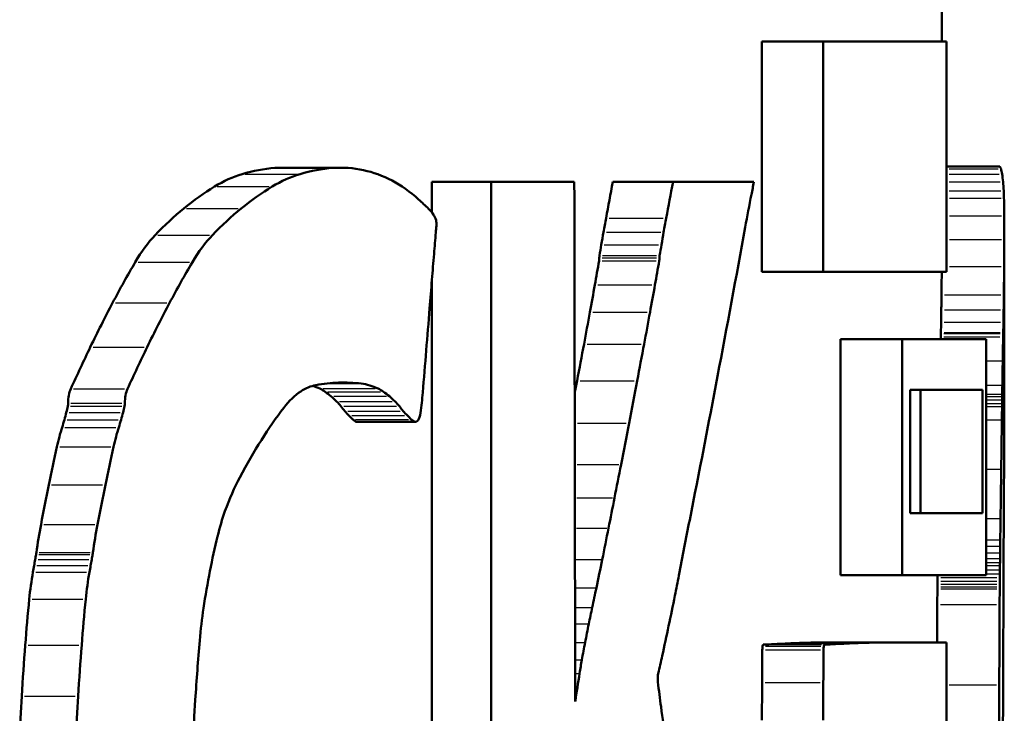
# Model space of a CAD drawing. Units: millimetres. Extents: x -10 to 430, y -10 to 604.
# Drawn here: x 272 to 275, y 303 to 305 of the extents above; entities that cross this region are included whole.
import ezdxf

# ---------------------------------------------------------------- set-up
doc = ezdxf.new("R2010")
doc.units = ezdxf.units.MM
doc.layers.add('Sichtbar (ISO)', color=7, linetype='Continuous', lineweight=50)
doc.layers.add('Sichtbar schmal (ISO)', color=8, linetype='Continuous', lineweight=25, true_color=0x808080)

msp = doc.modelspace()

# ---------------------------------------------------------------- linework, layer by layer
at = {"layer": 'Sichtbar (ISO)'}
for p, q in [((274.6115, 307.75), (274.6115, 305.0615)), ((274.0342, 304.3235), (274.0342, 305.0615)), ((274.0342, 305.0615), (274.2305, 305.0615)), ((274.2305, 305.0615), (274.2305, 304.3235)), ((274.2305, 305.0615), (274.626, 305.0615)), ((274.626, 304.3235), (274.626, 305.0615)), ((274.626, 304.6615), (274.7955, 304.6615)), ((272.4964, 304.6573), (272.6827, 304.6573)), ((272.9762, 304.6115), (273.1656, 304.6115)), ((272.9762, 304.5135), (272.9762, 304.6115)), ((273.4327, 304.6115), (273.1656, 304.6115)), ((273.1656, 300.8315), (273.1656, 304.6115)), ((273.556, 304.6115), (273.7492, 304.6115)), ((274.0087, 304.6115), (273.7492, 304.6115)), ((274.8115, 304.4473), (274.8115, 303.9293)), ((274.0342, 304.3235), (274.2305, 304.3235)), ((274.626, 304.3235), (274.2305, 304.3235)), ((272.9762, 300.9932), (272.9762, 304.2991)), ((274.2858, 303.3515), (274.2858, 304.1075)), ((274.2858, 304.1075), (274.4837, 304.1075)), ((274.4837, 304.1075), (274.4837, 303.3515)), ((274.4837, 304.1075), (274.7537, 304.1075)), ((274.7537, 303.3515), (274.7537, 304.1075)), ((274.7421, 303.9455), (274.5093, 303.9455)), ((274.5093, 303.5495), (274.5093, 303.9455)), ((274.5426, 303.5495), (274.5426, 303.9455)), ((274.7421, 303.9455), (274.7421, 303.5495)), ((272.9231, 303.8429), (272.7352, 303.8429)), ((274.5093, 303.5495), (274.7421, 303.5495)), ((274.2858, 303.3515), (274.4837, 303.3515)), ((274.7537, 303.3515), (274.4837, 303.3515)), ((274.2597, 303.1355), (274.4574, 303.1355)), ((274.626, 303.1355), (274.4574, 303.1355)), ((274.626, 303.1355), (274.626, 302.3795))]:
    msp.add_line(p, q, dxfattribs=at)
for points in [[(272.6584, 304.6565), (272.6915, 304.6587), (272.7243, 304.6564), (272.7566, 304.6494)], [(274.8011, 304.6532), (274.7994, 304.6588), (274.7975, 304.6615), (274.7955, 304.6615)], [(272.2787, 304.5966), (272.3083, 304.6145), (272.338, 304.6279), (272.3676, 304.6369)], [(272.3676, 304.6369), (272.4028, 304.6476), (272.4377, 304.6541), (272.4722, 304.6565)], [(272.4636, 304.5966), (272.4934, 304.6145), (272.5233, 304.6279), (272.5531, 304.6369)], [(272.4722, 304.6565), (272.4803, 304.657), (272.4883, 304.6573), (272.4964, 304.6573)], [(272.5531, 304.6369), (272.5885, 304.6476), (272.6237, 304.6541), (272.6584, 304.6565)], [(272.7566, 304.6494), (272.7877, 304.6428), (272.8182, 304.6316), (272.8482, 304.6158)], [(274.8046, 304.6368), (274.8035, 304.6434), (274.8023, 304.6489), (274.8011, 304.6532)], [(274.8076, 304.6117), (274.8067, 304.6209), (274.8057, 304.6293), (274.8046, 304.6368)], [(272.18, 304.5263), (272.2128, 304.5533), (272.2458, 304.5767), (272.2787, 304.5966)], [(272.3643, 304.5263), (272.3974, 304.5533), (272.4305, 304.5767), (272.4636, 304.5966)], [(272.8482, 304.6158), (272.8773, 304.6005), (272.9058, 304.5804), (272.9335, 304.5556)], [(273.4327, 304.6115), (273.4337, 304.0565), (273.4346, 303.5015), (273.4355, 302.9465)], [(273.5345, 304.4958), (273.5417, 304.5344), (273.5488, 304.573), (273.556, 304.6115)], [(273.7275, 304.4958), (273.7348, 304.5344), (273.742, 304.573), (273.7492, 304.6115)], [(274.0087, 304.6115), (274.006, 304.598), (274.0033, 304.5845), (274.0006, 304.571)], [(274.8097, 304.5836), (274.8091, 304.5937), (274.8084, 304.6031), (274.8076, 304.6117)], [(274.0006, 304.571), (273.9938, 304.537), (273.9871, 304.5021), (273.9806, 304.4664)], [(274.8105, 304.5597), (274.8103, 304.5696), (274.81, 304.5776), (274.8097, 304.5836)], [(272.9335, 304.5556), (272.9443, 304.546), (272.9549, 304.536), (272.9655, 304.5257)], [(274.8113, 304.5031), (274.8112, 304.5244), (274.8109, 304.5433), (274.8105, 304.5597)], [(272.0883, 304.4409), (272.1187, 304.4726), (272.1493, 304.5011), (272.18, 304.5263)], [(272.272, 304.4409), (272.3026, 304.4726), (272.3334, 304.5011), (272.3643, 304.5263)], [(272.9655, 304.5257), (272.971, 304.5203), (272.9764, 304.5137), (272.9815, 304.506)], [(272.9815, 304.506), (272.9844, 304.5018), (272.987, 304.496), (272.9892, 304.4891)], [(274.8115, 304.4275), (274.8116, 304.4547), (274.8115, 304.4799), (274.8113, 304.5031)], [(272.9906, 304.471), (272.9899, 304.464), (272.9892, 304.457), (272.9887, 304.45)], [(272.9892, 304.4891), (272.9907, 304.4843), (272.9912, 304.4772), (272.9906, 304.471)], [(273.5262, 304.4506), (273.5289, 304.4657), (273.5317, 304.4808), (273.5345, 304.4958)], [(273.7192, 304.4506), (273.722, 304.4657), (273.7247, 304.4808), (273.7275, 304.4958)], [(272.0246, 304.3543), (272.0447, 304.3886), (272.0661, 304.4177), (272.0883, 304.4409)], [(272.2079, 304.3543), (272.2281, 304.3886), (272.2497, 304.4177), (272.272, 304.4409)], [(272.9887, 304.45), (272.9867, 304.4269), (272.9848, 304.4038), (272.9829, 304.3807)], [(273.5192, 304.4105), (273.5215, 304.424), (273.5238, 304.4373), (273.5262, 304.4506)], [(273.7122, 304.4105), (273.7145, 304.424), (273.7168, 304.4373), (273.7192, 304.4506)], [(273.9806, 304.4664), (273.9518, 304.3073), (273.9222, 304.148), (273.892, 303.9886)], [(273.5134, 304.3761), (273.5153, 304.3876), (273.5173, 304.3991), (273.5192, 304.4105)], [(273.7063, 304.3761), (273.7083, 304.3876), (273.7102, 304.3991), (273.7122, 304.4105)], [(274.811, 304.3406), (274.8113, 304.3714), (274.8115, 304.4004), (274.8115, 304.4275)], [(272.9829, 304.3807), (272.9806, 304.3533), (272.9784, 304.3258), (272.9761, 304.2984)], [(273.5128, 304.3679), (273.5128, 304.3708), (273.513, 304.3737), (273.5134, 304.3761)], [(273.7057, 304.3679), (273.7057, 304.3708), (273.7059, 304.3737), (273.7063, 304.3761)], [(271.9519, 304.2238), (271.9758, 304.269), (272, 304.3125), (272.0246, 304.3543)], [(272.1348, 304.2238), (272.1588, 304.269), (272.1832, 304.3125), (272.2079, 304.3543)], [(273.4985, 304.2819), (273.5031, 304.3076), (273.5076, 304.3334), (273.5121, 304.3592)], [(273.5121, 304.3592), (273.5126, 304.3618), (273.5128, 304.3648), (273.5128, 304.3679)], [(273.6914, 304.2819), (273.6959, 304.3076), (273.7005, 304.3334), (273.705, 304.3592)], [(273.705, 304.3592), (273.7055, 304.3618), (273.7057, 304.3648), (273.7057, 304.3679)], [(274.6101, 304.2497), (274.6104, 304.2756), (274.6107, 304.3003), (274.6109, 304.3235)], [(274.8101, 304.2497), (274.8105, 304.2821), (274.8108, 304.3124), (274.811, 304.3406)], [(272.9761, 304.2984), (272.9736, 304.2678), (272.9712, 304.2372), (272.9687, 304.2065)], [(273.4827, 304.1941), (273.4881, 304.2232), (273.4933, 304.2525), (273.4985, 304.2819)], [(273.6755, 304.1941), (273.6808, 304.2232), (273.6861, 304.2525), (273.6914, 304.2819)], [(274.6095, 304.2021), (274.6097, 304.2177), (274.6099, 304.2336), (274.6101, 304.2497)], [(274.8095, 304.2021), (274.8097, 304.2177), (274.8099, 304.2336), (274.8101, 304.2497)], [(271.8805, 304.0821), (271.904, 304.1309), (271.9278, 304.1782), (271.9519, 304.2238)], [(272.0629, 304.0821), (272.0865, 304.1309), (272.1104, 304.1782), (272.1348, 304.2238)], [(272.9687, 304.2065), (272.9614, 304.1165), (272.9541, 304.0265), (272.9467, 303.9366)], [(273.4639, 304.0921), (273.4702, 304.126), (273.4765, 304.16), (273.4827, 304.1941)], [(273.6565, 304.0921), (273.6629, 304.126), (273.6692, 304.16), (273.6755, 304.1941)], [(274.6089, 304.162), (274.6091, 304.1751), (274.6093, 304.1884), (274.6095, 304.2021)], [(274.8089, 304.162), (274.8091, 304.1751), (274.8093, 304.1884), (274.8095, 304.2021)], [(274.6083, 304.1294), (274.6085, 304.1402), (274.6087, 304.151), (274.6089, 304.162)], [(274.8082, 304.1294), (274.8085, 304.1402), (274.8087, 304.151), (274.8089, 304.162)], [(274.6077, 304.1151), (274.6078, 304.1217), (274.608, 304.1255), (274.6081, 304.1255)], [(274.6081, 304.1255), (274.6081, 304.1255), (274.6082, 304.1269), (274.6083, 304.1294)], [(274.8077, 304.1151), (274.8078, 304.1217), (274.8079, 304.1255), (274.8081, 304.1255)], [(274.8081, 304.1255), (274.8081, 304.1255), (274.8082, 304.1269), (274.8082, 304.1294)], [(273.4417, 303.9745), (273.4491, 304.0137), (273.4565, 304.0529), (273.4639, 304.0921)], [(273.6341, 303.9745), (273.6416, 304.0137), (273.649, 304.0529), (273.6565, 304.0921)], [(274.6076, 304.1075), (274.6077, 304.1101), (274.6077, 304.1126), (274.6077, 304.1151)], [(274.8066, 304.0383), (274.807, 304.0642), (274.8073, 304.0899), (274.8077, 304.1151)], [(271.8178, 303.9482), (271.8385, 303.9935), (271.8595, 304.0382), (271.8805, 304.0821)], [(271.9997, 303.9482), (272.0207, 303.9935), (272.0417, 304.0382), (272.0629, 304.0821)], [(274.8053, 303.9601), (274.8058, 303.9865), (274.8062, 304.0126), (274.8066, 304.0383)], [(272.6765, 303.9683), (272.6525, 303.9674), (272.6283, 303.9648), (272.604, 303.9604)], [(272.7494, 303.9652), (272.7253, 303.9681), (272.701, 303.9691), (272.6765, 303.9683)], [(272.8035, 303.9491), (272.7858, 303.9577), (272.7677, 303.9631), (272.7494, 303.9652)], [(273.4339, 303.9332), (273.4365, 303.9469), (273.4391, 303.9607), (273.4417, 303.9745)], [(273.6081, 303.8385), (273.6168, 303.8839), (273.6255, 303.9292), (273.6341, 303.9745)], [(273.892, 303.9886), (273.8628, 303.8352), (273.8331, 303.6816), (273.8026, 303.5279)], [(271.8094, 303.9028), (271.8094, 303.9198), (271.8125, 303.9367), (271.8178, 303.9482)], [(271.9913, 303.9028), (271.9913, 303.9198), (271.9945, 303.9367), (271.9997, 303.9482)], [(272.5554, 303.9403), (272.5366, 303.9281), (272.5182, 303.9104), (272.5007, 303.8875)], [(272.604, 303.9604), (272.5877, 303.9574), (272.5714, 303.9507), (272.5554, 303.9403)], [(272.6164, 303.9491), (272.609, 303.9527), (272.6016, 303.9557), (272.5942, 303.9581)], [(272.6335, 303.9391), (272.6278, 303.943), (272.6221, 303.9463), (272.6164, 303.9491)], [(272.6524, 303.9246), (272.6462, 303.9298), (272.6398, 303.9347), (272.6335, 303.9391)], [(272.8207, 303.9391), (272.815, 303.943), (272.8093, 303.9463), (272.8035, 303.9491)], [(272.8398, 303.9246), (272.8335, 303.9298), (272.8271, 303.9347), (272.8207, 303.9391)], [(272.9467, 303.9366), (272.9448, 303.9145), (272.9424, 303.8927), (272.9395, 303.8716)], [(274.8051, 303.9317), (274.8051, 303.942), (274.8052, 303.9521), (274.8053, 303.9601)], [(271.8084, 303.893), (271.8091, 303.896), (271.8094, 303.8994), (271.8094, 303.9028)], [(271.9903, 303.893), (271.991, 303.896), (271.9913, 303.8994), (271.9913, 303.9028)], [(272.6704, 303.9082), (272.6644, 303.9141), (272.6585, 303.9195), (272.6524, 303.9246)], [(272.6841, 303.8924), (272.6796, 303.8983), (272.675, 303.9036), (272.6704, 303.9082)], [(272.8578, 303.9082), (272.8519, 303.9141), (272.8459, 303.9195), (272.8398, 303.9246)], [(272.8717, 303.8924), (272.8672, 303.8983), (272.8626, 303.9036), (272.8578, 303.9082)], [(274.8046, 303.8922), (274.8047, 303.8951), (274.8047, 303.8984), (274.8048, 303.9018)], [(274.8048, 303.9018), (274.8049, 303.9053), (274.8049, 303.9089), (274.805, 303.9128)], [(274.805, 303.9128), (274.805, 303.9161), (274.8051, 303.9197), (274.8051, 303.9234)], [(274.8051, 303.9234), (274.8051, 303.926), (274.8051, 303.9289), (274.8051, 303.9317)], [(274.8115, 303.9011), (274.8115, 303.8597), (274.8113, 303.8144), (274.8111, 303.7657)], [(274.8115, 303.9293), (274.8115, 303.9201), (274.8115, 303.9107), (274.8115, 303.9011)], [(271.7975, 303.8496), (271.7997, 303.8572), (271.8018, 303.865), (271.8037, 303.873)], [(271.8037, 303.873), (271.8054, 303.8796), (271.8069, 303.8863), (271.8084, 303.893)], [(271.9793, 303.8496), (271.9815, 303.8572), (271.9836, 303.865), (271.9856, 303.873)], [(271.9856, 303.873), (271.9873, 303.8796), (271.9888, 303.8863), (271.9903, 303.893)], [(272.5007, 303.8875), (272.4764, 303.8559), (272.4525, 303.8214), (272.4291, 303.7844)], [(272.6965, 303.8771), (272.6923, 303.8819), (272.6882, 303.887), (272.6841, 303.8924)], [(272.7098, 303.8626), (272.7053, 303.8672), (272.7009, 303.8721), (272.6965, 303.8771)], [(272.8841, 303.8771), (272.88, 303.8819), (272.8758, 303.887), (272.8717, 303.8924)], [(272.8975, 303.8626), (272.893, 303.8672), (272.8886, 303.8721), (272.8841, 303.8771)], [(272.9395, 303.8716), (272.9381, 303.861), (272.9351, 303.8523), (272.9315, 303.8478)], [(274.8038, 303.8487), (274.804, 303.8652), (274.8043, 303.88), (274.8046, 303.8922)], [(271.7901, 303.825), (271.7926, 303.8331), (271.7951, 303.8413), (271.7975, 303.8496)], [(271.9719, 303.825), (271.9744, 303.8331), (271.9769, 303.8413), (271.9793, 303.8496)], [(272.722, 303.8507), (272.7179, 303.8544), (272.7138, 303.8584), (272.7098, 303.8626)], [(272.7309, 303.8441), (272.7279, 303.8458), (272.725, 303.848), (272.722, 303.8507)], [(272.7352, 303.8429), (272.7338, 303.8429), (272.7323, 303.8433), (272.7309, 303.8441)], [(272.9098, 303.8507), (272.9057, 303.8544), (272.9016, 303.8584), (272.8975, 303.8626)], [(272.9188, 303.8441), (272.9158, 303.8458), (272.9128, 303.848), (272.9098, 303.8507)], [(272.9315, 303.8478), (272.9275, 303.8429), (272.9231, 303.8416), (272.9188, 303.8441)], [(273.5825, 303.7058), (273.5911, 303.75), (273.5996, 303.7943), (273.6081, 303.8385)], [(274.8016, 303.6905), (274.8024, 303.7435), (274.8031, 303.7962), (274.8038, 303.8487)], [(271.7735, 303.7629), (271.7783, 303.7846), (271.7839, 303.8055), (271.7901, 303.825)], [(271.9552, 303.7629), (271.96, 303.7846), (271.9656, 303.8055), (271.9719, 303.825)], [(272.4291, 303.7844), (272.4055, 303.747), (272.3823, 303.707), (272.3596, 303.6645)], [(271.7475, 303.6406), (271.7559, 303.6817), (271.7646, 303.7224), (271.7735, 303.7629)], [(271.929, 303.6406), (271.9375, 303.6817), (271.9462, 303.7224), (271.9552, 303.7629)], [(274.8111, 303.7657), (274.8108, 303.7166), (274.8106, 303.6643), (274.8103, 303.6092)], [(273.5616, 303.599), (273.5686, 303.6346), (273.5755, 303.6702), (273.5825, 303.7058)], [(274.7994, 303.533), (274.8001, 303.5858), (274.8009, 303.6383), (274.8016, 303.6905)], [(272.3596, 303.6645), (272.3426, 303.6325), (272.3268, 303.5961), (272.3125, 303.5561)], [(271.7225, 303.5138), (271.7305, 303.5564), (271.7389, 303.5987), (271.7475, 303.6406)], [(271.9038, 303.5138), (271.9119, 303.5564), (271.9203, 303.5987), (271.929, 303.6406)], [(273.5425, 303.5022), (273.5489, 303.5343), (273.5553, 303.5666), (273.5616, 303.599)], [(274.8103, 303.6092), (274.81, 303.554), (274.8096, 303.496), (274.8094, 303.4362)], [(272.3125, 303.5561), (272.3036, 303.5312), (272.2956, 303.5042), (272.2887, 303.4756)], [(273.8026, 303.5279), (273.791, 303.4693), (273.7796, 303.41), (273.7682, 303.3501)], [(274.7986, 303.4648), (274.7988, 303.4885), (274.7991, 303.5114), (274.7994, 303.533)], [(271.7076, 303.4235), (271.7119, 303.4542), (271.7169, 303.4843), (271.7225, 303.5138)], [(271.8888, 303.4235), (271.8932, 303.4542), (271.8982, 303.4843), (271.9038, 303.5138)], [(273.5221, 303.4011), (273.529, 303.4347), (273.5358, 303.4684), (273.5425, 303.5022)], [(272.2887, 303.4756), (272.2799, 303.4394), (272.2717, 303.4023), (272.2643, 303.3642)], [(274.7985, 303.4439), (274.7985, 303.4508), (274.7986, 303.4578), (274.7986, 303.4648)], [(274.7982, 303.4228), (274.7983, 303.4297), (274.7984, 303.4368), (274.7985, 303.4439)], [(274.8094, 303.4362), (274.8091, 303.3766), (274.8088, 303.3151), (274.8086, 303.2525)], [(271.7004, 303.3819), (271.7016, 303.3883), (271.7027, 303.3948), (271.7038, 303.4013)], [(271.7038, 303.4013), (271.7048, 303.4068), (271.7057, 303.4122), (271.7067, 303.4176)], [(271.7067, 303.4176), (271.707, 303.4196), (271.7073, 303.4215), (271.7076, 303.4235)], [(271.8817, 303.3819), (271.8828, 303.3883), (271.884, 303.3948), (271.8851, 303.4013)], [(271.8851, 303.4013), (271.886, 303.4068), (271.887, 303.4122), (271.8879, 303.4176)], [(271.8879, 303.4176), (271.8883, 303.4196), (271.8886, 303.4215), (271.8888, 303.4235)], [(273.5033, 303.3101), (273.5096, 303.3404), (273.5159, 303.3707), (273.5221, 303.4011)], [(274.7978, 303.3923), (274.7979, 303.396), (274.7979, 303.4), (274.798, 303.4042)], [(274.798, 303.4042), (274.7981, 303.4103), (274.7982, 303.4165), (274.7982, 303.4228)], [(271.6967, 303.3605), (271.6979, 303.3676), (271.6992, 303.3747), (271.7004, 303.3819)], [(271.8778, 303.3605), (271.8791, 303.3676), (271.8804, 303.3747), (271.8817, 303.3819)], [(272.2643, 303.3642), (272.2567, 303.3255), (272.2498, 303.2859), (272.2436, 303.2456)], [(274.7975, 303.3687), (274.7975, 303.3732), (274.7975, 303.3776), (274.7976, 303.3818)], [(274.7975, 303.3552), (274.7975, 303.3597), (274.7975, 303.3642), (274.7975, 303.3687)], [(274.7976, 303.3818), (274.7976, 303.3855), (274.7977, 303.3891), (274.7978, 303.3923)], [(271.6848, 303.2742), (271.6877, 303.3037), (271.6917, 303.3326), (271.6967, 303.3605)], [(271.866, 303.2742), (271.8688, 303.3037), (271.8728, 303.3326), (271.8778, 303.3605)], [(273.7682, 303.3501), (273.7641, 303.3283), (273.7598, 303.3068), (273.7555, 303.2857)], [(274.5976, 303.3433), (274.5976, 303.346), (274.5976, 303.3487), (274.5976, 303.3515)], [(274.5977, 303.3325), (274.5977, 303.3362), (274.5977, 303.3398), (274.5976, 303.3433)], [(274.5977, 303.3219), (274.5977, 303.3254), (274.5977, 303.329), (274.5977, 303.3325)], [(274.7976, 303.3433), (274.7975, 303.3471), (274.7975, 303.3511), (274.7975, 303.3552)], [(274.7976, 303.3325), (274.7976, 303.3362), (274.7976, 303.3398), (274.7976, 303.3433)], [(274.7976, 303.3219), (274.7977, 303.3254), (274.7977, 303.329), (274.7976, 303.3325)], [(273.4901, 303.248), (273.4946, 303.2685), (273.499, 303.2892), (273.5033, 303.3101)], [(274.5965, 303.2575), (274.5966, 303.278), (274.597, 303.297), (274.5975, 303.3079)], [(274.5975, 303.3079), (274.5976, 303.3092), (274.5976, 303.3111), (274.5977, 303.3133)], [(274.5977, 303.3133), (274.5977, 303.316), (274.5977, 303.3189), (274.5977, 303.3219)], [(274.7964, 303.2575), (274.7965, 303.278), (274.7969, 303.297), (274.7974, 303.3079)], [(274.7974, 303.3079), (274.7975, 303.3092), (274.7975, 303.3111), (274.7976, 303.3133)], [(274.7976, 303.3133), (274.7976, 303.316), (274.7976, 303.3189), (274.7976, 303.3219)], [(271.6719, 303.1267), (271.6758, 303.1761), (271.6801, 303.2253), (271.6848, 303.2742)], [(271.8529, 303.1267), (271.8568, 303.1761), (271.8612, 303.2253), (271.866, 303.2742)], [(273.7555, 303.2857), (273.7488, 303.2531), (273.7421, 303.2207), (273.7352, 303.1884)], [(272.2436, 303.2456), (272.2385, 303.2119), (272.2344, 303.1772), (272.2315, 303.1418)], [(273.479, 303.1949), (273.4826, 303.2128), (273.4863, 303.2305), (273.4901, 303.248)], [(274.596, 303.1355), (274.5962, 303.1762), (274.5964, 303.2169), (274.5965, 303.2575)], [(274.7954, 302.9993), (274.7957, 303.0855), (274.7961, 303.1716), (274.7964, 303.2575)], [(274.8086, 303.2525), (274.8086, 303.2337), (274.8085, 303.2148), (274.8085, 303.1961)], [(273.4673, 303.1358), (273.4711, 303.1556), (273.475, 303.1754), (273.479, 303.1949)], [(273.7352, 303.1884), (273.7284, 303.1563), (273.7216, 303.1244), (273.7146, 303.0925)], [(274.8085, 303.1961), (274.8084, 303.1792), (274.8084, 303.1623), (274.8083, 303.1455)], [(274.8083, 303.1455), (274.8082, 303.1315), (274.8082, 303.1174), (274.8081, 303.1034)], [(271.6606, 302.9634), (271.6638, 303.0181), (271.6676, 303.0725), (271.6719, 303.1267)], [(271.8416, 302.9634), (271.8448, 303.0181), (271.8486, 303.0725), (271.8529, 303.1267)], [(272.2315, 303.1418), (272.2262, 303.0786), (272.2214, 303.0151), (272.2172, 302.9514)], [(273.4568, 303.0795), (273.4602, 303.0984), (273.4637, 303.1172), (273.4673, 303.1358)], [(274.0349, 303.0075), (274.0351, 303.0425), (274.0353, 303.0774), (274.0356, 303.1124)], [(274.0356, 303.1124), (274.0356, 303.1165), (274.036, 303.1206), (274.0365, 303.1235)], [(274.0365, 303.1235), (274.0371, 303.1266), (274.0379, 303.1284), (274.0388, 303.1285)], [(274.0388, 303.1285), (274.0628, 303.1297), (274.0861, 303.1308), (274.1086, 303.132)], [(274.1086, 303.132), (274.1337, 303.1333), (274.1579, 303.1342), (274.1811, 303.1347)], [(274.1811, 303.1347), (274.2086, 303.1352), (274.2348, 303.1355), (274.2597, 303.1355)], [(274.2312, 303.0075), (274.2314, 303.0425), (274.2316, 303.0774), (274.2319, 303.1124)], [(274.2319, 303.1124), (274.2319, 303.1165), (274.2322, 303.1206), (274.2328, 303.1235)], [(274.2328, 303.1235), (274.2334, 303.1266), (274.2342, 303.1284), (274.2351, 303.1285)], [(274.2351, 303.1285), (274.2592, 303.1297), (274.2827, 303.1308), (274.3053, 303.132)], [(274.3053, 303.132), (274.3306, 303.1333), (274.355, 303.1342), (274.3784, 303.1347)], [(274.3784, 303.1347), (274.406, 303.1352), (274.4324, 303.1355), (274.4574, 303.1355)], [(273.7146, 303.0925), (273.7105, 303.0735), (273.7062, 303.0549), (273.7019, 303.0365)], [(274.8081, 303.1034), (274.8081, 303.0989), (274.8081, 303.0946), (274.808, 303.0905)], [(274.808, 303.0905), (274.808, 303.0875), (274.808, 303.0842), (274.808, 303.0808)], [(274.808, 303.0808), (274.808, 303.0758), (274.808, 303.0707), (274.808, 303.0656)], [(273.4496, 303.0365), (273.4519, 303.0511), (273.4543, 303.0655), (273.4568, 303.0795)], [(274.808, 303.0656), (274.8079, 303.0599), (274.8079, 303.0541), (274.8079, 303.0483)], [(274.8079, 303.0483), (274.8079, 303.0425), (274.808, 303.0368), (274.808, 303.0311)], [(273.4355, 302.9465), (273.4402, 302.9765), (273.4449, 303.0065), (273.4496, 303.0365)], [(273.7019, 303.0365), (273.7001, 303.0292), (273.6996, 303.018), (273.7007, 303.009)], [(274.808, 303.0311), (274.808, 303.0252), (274.808, 303.0192), (274.808, 303.0132)], [(273.7007, 303.009), (273.7038, 302.9819), (273.7071, 302.9552), (273.7107, 302.929)], [(274.0344, 302.8867), (274.0345, 302.927), (274.0346, 302.9673), (274.0349, 303.0075)], [(274.2307, 302.8867), (274.2308, 302.927), (274.2309, 302.9673), (274.2312, 303.0075)], [(274.7947, 302.7392), (274.7949, 302.8261), (274.7951, 302.9128), (274.7954, 302.9993)], [(274.8079, 302.9938), (274.8079, 302.9876), (274.8079, 302.9816), (274.8078, 302.9758)], [(274.808, 303.0132), (274.808, 303.0067), (274.8079, 303.0002), (274.8079, 302.9938)], [(271.6542, 302.8205), (271.6556, 302.8683), (271.6578, 302.916), (271.6606, 302.9634)], [(271.8351, 302.8205), (271.8366, 302.8683), (271.8387, 302.916), (271.8416, 302.9634)], [(274.8077, 302.9624), (274.8075, 302.9473), (274.8074, 302.928), (274.8074, 302.9084)], [(274.8078, 302.9758), (274.8078, 302.971), (274.8077, 302.9664), (274.8077, 302.9624)], [(272.2172, 302.9514), (272.214, 302.9044), (272.2119, 302.857), (272.2107, 302.8094)], [(273.7107, 302.929), (273.7156, 302.8924), (273.721, 302.8565), (273.7266, 302.8214)], [(274.8074, 302.9084), (274.8073, 302.8487), (274.8073, 302.789), (274.8073, 302.7293)]]:
    msp.add_open_spline(points, degree=3, dxfattribs=at)
at = {"layer": 'Sichtbar schmal (ISO)'}
for p, q in [((272.3769, 304.6369), (272.5439, 304.6369)), ((272.4815, 304.6565), (272.6491, 304.6565)), ((274.6348, 304.6532), (274.7923, 304.6532)), ((274.635, 304.6368), (274.7956, 304.6368)), ((272.2879, 304.5966), (272.4544, 304.5966)), ((274.6351, 304.6117), (274.7985, 304.6117)), ((274.6352, 304.5836), (274.8005, 304.5836)), ((274.6353, 304.5597), (274.8013, 304.5597)), ((272.1892, 304.5263), (272.3551, 304.5263)), ((274.6353, 304.5031), (274.8021, 304.5031)), ((273.5441, 304.4958), (273.7179, 304.4958)), ((272.0975, 304.4409), (272.2628, 304.4409)), ((273.5359, 304.4506), (273.7096, 304.4506)), ((273.5289, 304.4105), (273.7025, 304.4105)), ((274.6353, 304.4275), (274.8022, 304.4275)), ((273.5231, 304.3761), (273.6967, 304.3761)), ((272.0337, 304.3543), (272.1987, 304.3543)), ((273.5218, 304.3592), (273.6954, 304.3592)), ((273.5225, 304.3679), (273.6961, 304.3679)), ((274.6353, 304.3406), (274.8018, 304.3406)), ((273.5082, 304.2819), (273.6817, 304.2819)), ((274.6201, 304.2497), (274.8001, 304.2497)), ((271.9611, 304.2238), (272.1256, 304.2238)), ((273.4924, 304.1941), (273.6658, 304.1941)), ((274.6195, 304.2021), (274.7995, 304.2021)), ((274.6189, 304.162), (274.7989, 304.162)), ((274.6181, 304.1255), (274.7981, 304.1255)), ((274.6183, 304.1294), (274.7982, 304.1294)), ((273.4735, 304.0921), (273.6468, 304.0921)), ((274.6177, 304.1151), (274.7977, 304.1151)), ((271.8897, 304.0821), (272.0538, 304.0821)), ((274.7563, 304.0383), (274.8039, 304.0383)), ((272.6422, 303.9652), (272.7438, 303.9652)), ((273.4513, 303.9745), (273.6245, 303.9745)), ((271.8269, 303.9482), (271.9906, 303.9482)), ((272.6258, 303.9491), (272.7942, 303.9491)), ((272.6428, 303.9391), (272.8113, 303.9391)), ((274.7563, 303.9601), (274.8027, 303.9601)), ((271.8185, 303.9028), (271.9822, 303.9028)), ((272.6618, 303.9246), (272.8304, 303.9246)), ((272.6797, 303.9082), (272.8485, 303.9082)), ((274.7562, 303.9317), (274.8026, 303.9317)), ((274.7562, 303.9234), (274.8025, 303.9234)), ((274.7562, 303.9128), (274.8024, 303.9128)), ((274.7562, 303.9018), (274.8022, 303.9018)), ((271.8128, 303.873), (271.9765, 303.873)), ((271.8175, 303.893), (271.9812, 303.893)), ((272.6935, 303.8924), (272.8623, 303.8924)), ((272.7059, 303.8771), (272.8747, 303.8771)), ((274.7562, 303.8922), (274.802, 303.8922)), ((271.8066, 303.8496), (271.9702, 303.8496)), ((272.7191, 303.8626), (272.8881, 303.8626)), ((272.7314, 303.8507), (272.9005, 303.8507)), ((272.7403, 303.8441), (272.9094, 303.8441)), ((273.4427, 303.8385), (273.5994, 303.8385)), ((274.7562, 303.8487), (274.8013, 303.8487)), ((271.7992, 303.825), (271.9628, 303.825)), ((271.7826, 303.7629), (271.9461, 303.7629)), ((273.4416, 303.7058), (273.575, 303.7058)), ((274.7561, 303.6905), (274.7992, 303.6905)), ((271.7565, 303.6406), (271.9199, 303.6406)), ((273.4408, 303.599), (273.5553, 303.599)), ((274.756, 303.533), (274.7971, 303.533)), ((271.7315, 303.5138), (271.8948, 303.5138)), ((273.44, 303.5022), (273.5371, 303.5022)), ((274.7559, 303.4648), (274.7964, 303.4648)), ((274.7559, 303.4439), (274.7962, 303.4439)), ((271.7129, 303.4013), (271.876, 303.4013)), ((271.7157, 303.4176), (271.8789, 303.4176)), ((271.7166, 303.4235), (271.8798, 303.4235)), ((273.4391, 303.4011), (273.5177, 303.4011)), ((274.7559, 303.4228), (274.796, 303.4228)), ((274.7559, 303.4042), (274.7958, 303.4042)), ((271.7095, 303.3819), (271.8726, 303.3819)), ((274.7559, 303.3923), (274.7956, 303.3923)), ((274.7559, 303.3818), (274.7954, 303.3818)), ((274.7559, 303.3687), (274.7953, 303.3687)), ((271.7057, 303.3605), (271.8688, 303.3605)), ((274.6076, 303.3433), (274.7876, 303.3433)), ((274.6077, 303.3325), (274.7876, 303.3325)), ((274.7559, 303.3552), (274.7953, 303.3552)), ((273.4383, 303.3101), (273.4999, 303.3101)), ((274.6075, 303.3079), (274.7874, 303.3079)), ((274.6077, 303.3219), (274.7876, 303.3219)), ((274.6077, 303.3133), (274.7876, 303.3133)), ((271.6939, 303.2742), (271.8569, 303.2742)), ((273.4378, 303.248), (273.4874, 303.248)), ((274.6065, 303.2575), (274.7864, 303.2575)), ((273.4373, 303.1949), (273.4768, 303.1949)), ((271.6809, 303.1267), (271.8439, 303.1267)), ((273.4368, 303.1358), (273.4657, 303.1358)), ((274.0454, 303.1124), (274.2221, 303.1124)), ((274.0463, 303.1235), (274.223, 303.1235)), ((274.0486, 303.1285), (274.2253, 303.1285)), ((274.1184, 303.132), (274.2955, 303.132)), ((274.191, 303.1347), (274.3685, 303.1347)), ((273.4364, 303.0795), (273.4557, 303.0795)), ((273.4361, 303.0365), (273.4489, 303.0365)), ((274.0447, 303.0075), (274.2214, 303.0075)), ((274.6345, 302.9993), (274.787, 302.9993)), ((271.6696, 302.9634), (271.8325, 302.9634))]:
    msp.add_line(p, q, dxfattribs=at)

doc.saveas('drawing.dxf')
